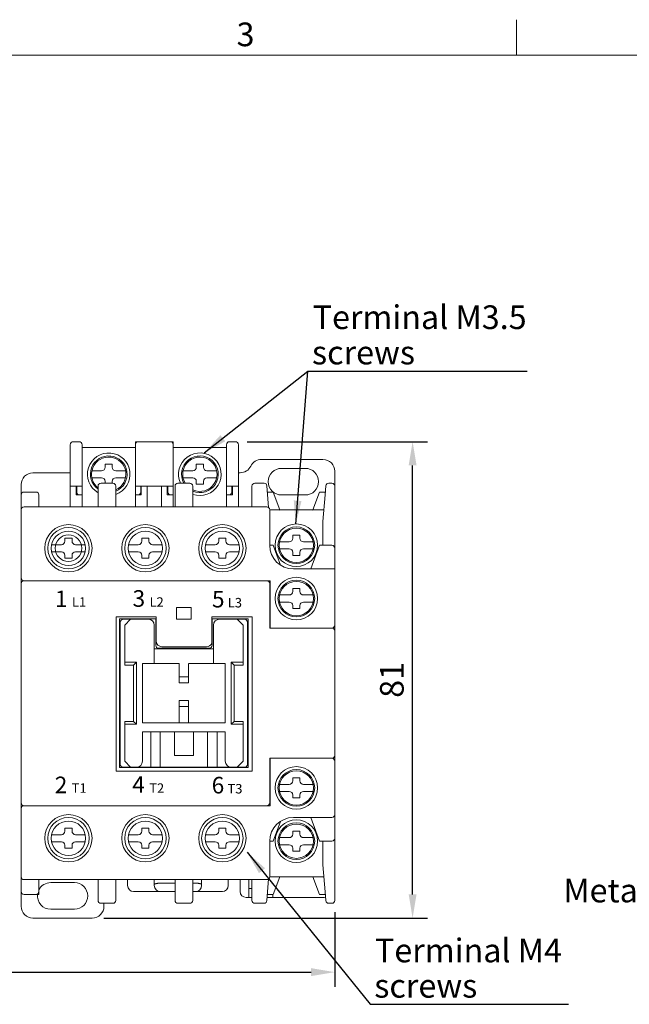
# Model space of a CAD drawing. Units: millimetres. Extents: x 3023 to 3585, y 1172 to 1560.
# Drawn here: x 3220 to 3323, y 1394 to 1560 of the extents above; entities that cross this region are included whole.
import ezdxf
from ezdxf.enums import TextEntityAlignment as Align

# ---------------------------------------------------------------- set-up
doc = ezdxf.new("R2010")
doc.units = ezdxf.units.MM
doc.layers.get('DEFPOINTS').update_dxf_attribs({"linetype": 'CONTINUOUS', "lineweight": 13})
for name, color, linetype, lineweight in [('2', 2, 'CONTINUOUS', 13), ('DIM', 3, 'CONTINUOUS', 13), ('PART1', 7, 'CONTINUOUS', 13), ('外框', 5, 'CONTINUOUS', 13), ('文字', 4, 'CONTINUOUS', 13), ('標註', 3, 'CONTINUOUS', 13)]:
    doc.layers.add(name, color=color, linetype=linetype, lineweight=lineweight)
doc.styles.add('DAYUFP', font='COMPLEX.shx', dxfattribs={"bigfont": 'chineset.shx'})
doc.styles.add('DAYUSP', font='simplex.shx', dxfattribs={"bigfont": 'chineset.shx'})
doc.styles.get("Standard").update_dxf_attribs({"font": 'txt', "bigfont": 'chineset.shx'})
doc.styles.add('STYLE1', font='ARIAL.TTF')
doc.dimstyles.get("Standard").update_dxf_attribs({"dimscale": 2, "dimtxt": 2, "dimasz": 2, "dimexe": 1.25, "dimexo": 1, "dimgap": 0.75, "dimtad": 1, "dimdsep": 46, "dimlunit": 6, "dimtxsty": 'DAYUSP', "dimcen": 0, "dimadec": 0, "dimazin": 0, "dimtm": 1e-09, "dimtfac": 1, "dimtmove": 0, "dimatfit": 3, "dimfxl": 0, "dimtolj": 1, "dimarcsym": 0})

# ---------------------------------------------------------------- blocks, each defined once
blk = doc.blocks.new('A$C02A70B0F')
at = {"layer": '外框', "color": 5}
for p, q in [((140.4, 191), (140.4, 194)), ((3, 191), (277.8, 191))]:
    blk.add_line(p, q, dxfattribs=at)
at = {"layer": '文字', "style": 'DAYUFP'}
blk.add_text('3', height=2, dxfattribs=at).set_placement((117.5, 192.5), align=Align.MIDDLE)
blk = doc.blocks.new('*D23')
at = {"layer": 'DEFPOINTS', "color": 0}
for p in [(3273.46, 1411.43, -13.1), (3152.46, 1410.43, -13.1), (3273.46, 1399.3)]:
    blk.add_point(p, dxfattribs=at)
at = {"layer": 'DIM', "color": 0, "lineweight": -2}
for p, q in [((3273.46, 1409.43), (3273.46, 1396.8)), ((3152.46, 1408.43), (3152.46, 1396.8)), ((3156.46, 1399.3), (3269.46, 1399.3))]:
    blk.add_line(p, q, dxfattribs=at)
at = {"layer": 'DIM', "color": 0}
for points in [[(3156.46, 1399.97), (3156.46, 1398.63), (3152.46, 1399.3)], [(3269.46, 1399.97), (3269.46, 1398.63), (3273.46, 1399.3)]]:
    blk.add_solid(points, dxfattribs=at)
at = {"layer": 'DIM', "color": 0, "insert": (3212.96, 1402.8), "char_height": 4, "attachment_point": 5, "style": 'DAYUSP'}
blk.add_mtext('\\A1;121', dxfattribs=at)
blk = doc.blocks.new('*D28')
at = {"layer": 'DEFPOINTS', "color": 0}
for p in [(3256.66, 1488.93, -13.1), (3286.6, 1488.93), (3232.46, 1408.43, -13.1)]:
    blk.add_point(p, dxfattribs=at)
at = {"layer": 'DIM', "color": 0, "lineweight": -2}
for p, q in [((3258.66, 1488.93), (3289.1, 1488.93)), ((3286.6, 1412.43), (3286.6, 1484.93)), ((3234.46, 1408.43), (3289.1, 1408.43))]:
    blk.add_line(p, q, dxfattribs=at)
at = {"layer": 'DIM', "color": 0}
for points in [[(3285.94, 1484.93), (3287.27, 1484.93), (3286.6, 1488.93)], [(3285.94, 1412.43), (3287.27, 1412.43), (3286.6, 1408.43)]]:
    blk.add_solid(points, dxfattribs=at)
at = {"layer": 'DIM', "color": 0, "insert": (3283.1, 1448.68), "char_height": 4, "attachment_point": 5, "rotation": 90, "style": 'DAYUSP'}
blk.add_mtext('\\A1;81', dxfattribs=at)

msp = doc.modelspace()

# ---------------------------------------------------------------- linework, layer by layer
at = {"layer": 'PART1', "linetype": 'Continuous', "lineweight": 0}
for p, q in [((3228.761, 1488.425, -13.1), (3228.761, 1481.425, -13.1)), ((3229.871, 1488.925, -13.1), (3229.261, 1488.925, -13.1)), ((3230.261, 1488.925, -13.1), (3229.261, 1488.925, -13.1)), ((3230.761, 1481.425, -13.1), (3230.761, 1488.425, -13.1)), ((3239.761, 1488.925, -13.1), (3241.161, 1488.925, -13.1)), ((3239.761, 1487.925, -13.1), (3239.761, 1488.925, -13.1)), ((3239.761, 1488.925, -13.1), (3240.261, 1488.925, -13.1)), ((3239.761, 1488.425, -13.1), (3239.761, 1488.925, -13.1)), ((3239.761, 1488.425, -13.1), (3239.761, 1481.425, -13.1)), ((3239.761, 1487.125, -13.1), (3239.761, 1487.925, -13.1)), ((3245.661, 1488.925, -13.1), (3240.261, 1488.925, -13.1)), ((3244.761, 1488.925, -13.1), (3246.161, 1488.925, -13.1)), ((3245.661, 1488.925, -13.1), (3246.161, 1488.925, -13.1)), ((3246.161, 1488.925, -13.1), (3246.161, 1487.925, -13.1)), ((3246.161, 1488.925, -13.1), (3246.161, 1488.425, -13.1)), ((3246.161, 1481.425, -13.1), (3246.161, 1488.425, -13.1)), ((3246.161, 1487.925, -13.1), (3246.161, 1487.125, -13.1)), ((3255.161, 1488.425, -13.1), (3255.161, 1481.425, -13.1)), ((3256.661, 1488.925, -13.1), (3255.661, 1488.925, -13.1)), ((3256.661, 1488.925, -13.1), (3256.051, 1488.925, -13.1)), ((3257.161, 1481.425, -13.1), (3257.161, 1488.425, -13.1)), ((3271.461, 1485.925, -13.1), (3261.058, 1485.925, -13.1)), ((3264.461, 1484.425, -13.1), (3268.461, 1484.425, -13.1)), ((3228.761, 1483.675, -13.1), (3222.461, 1483.675, -13.1)), ((3257.461, 1483.675, -13.1), (3257.161, 1483.675, -13.1)), ((3273.461, 1481.425, -13.1), (3273.461, 1483.925, -13.1)), ((3220.461, 1481.675, -13.1), (3220.461, 1479.925, -13.1)), ((3228.761, 1477.925, -13.1), (3228.761, 1481.425, -13.1)), ((3229.261, 1481.425, -13.1), (3228.761, 1481.425, -13.1)), ((3229.261, 1481.425, -13.1), (3230.261, 1481.425, -13.1)), ((3229.761, 1479.925, -13.1), (3229.761, 1481.425, -13.1)), ((3229.861, 1480.425, -13.1), (3229.861, 1481.425, -13.1)), ((3230.761, 1481.425, -13.1), (3230.261, 1481.425, -13.1)), ((3230.761, 1481.425, -13.1), (3230.761, 1479.925, -13.1)), ((3233.461, 1479.925, -13.1), (3233.461, 1481.425, -13.1)), ((3235.961, 1481.925, -13.1), (3233.961, 1481.925, -13.1)), ((3236.461, 1481.425, -13.1), (3236.461, 1479.925, -13.1)), ((3240.261, 1481.425, -13.1), (3239.761, 1481.425, -13.1)), ((3239.761, 1479.925, -13.1), (3239.761, 1481.425, -13.1)), ((3240.261, 1481.425, -13.1), (3245.661, 1481.425, -13.1)), ((3240.661, 1480.425, -13.1), (3240.661, 1481.425, -13.1)), ((3240.761, 1481.425, -13.1), (3240.761, 1479.925, -13.1)), ((3241.761, 1477.925, -13.1), (3241.761, 1481.425, -13.1)), ((3244.161, 1481.425, -13.1), (3244.161, 1477.925, -13.1)), ((3245.161, 1479.925, -13.1), (3245.161, 1481.425, -13.1)), ((3245.261, 1480.425, -13.1), (3245.261, 1481.425, -13.1)), ((3246.161, 1481.425, -13.1), (3245.661, 1481.425, -13.1)), ((3246.161, 1481.425, -13.1), (3246.161, 1479.925, -13.1)), ((3246.461, 1479.925, -13.1), (3246.461, 1481.425, -13.1)), ((3248.961, 1481.925, -13.1), (3246.961, 1481.925, -13.1)), ((3249.461, 1481.425, -13.1), (3249.461, 1479.925, -13.1)), ((3255.661, 1481.425, -13.1), (3255.161, 1481.425, -13.1)), ((3255.161, 1479.925, -13.1), (3255.161, 1481.425, -13.1)), ((3256.661, 1481.425, -13.1), (3255.661, 1481.425, -13.1)), ((3256.061, 1480.425, -13.1), (3256.061, 1481.425, -13.1)), ((3256.161, 1481.425, -13.1), (3256.161, 1479.925, -13.1)), ((3257.161, 1481.425, -13.1), (3256.661, 1481.425, -13.1)), ((3257.161, 1477.925, -13.1), (3257.161, 1481.425, -13.1)), ((3259.461, 1479.925, -13.1), (3259.461, 1481.425, -13.1)), ((3261.498, 1481.925, -13.1), (3259.961, 1481.925, -13.1)), ((3261.997, 1481.463, -13.1), (3262.277, 1477.812, -13.1)), ((3271.81, 1479.963, -13.1), (3271.926, 1481.463, -13.1)), ((3272.961, 1481.925, -13.1), (3272.424, 1481.925, -13.1)), ((3273.461, 1481.425, -13.1), (3273.461, 1479.925, -13.1)), ((3220.461, 1478.425, -13.1), (3220.461, 1479.925, -13.1)), ((3222.961, 1480.425, -13.1), (3220.961, 1480.425, -13.1)), ((3223.461, 1479.925, -13.1), (3223.461, 1478.425, -13.1)), ((3230.761, 1479.925, -13.1), (3229.761, 1479.925, -13.1)), ((3230.761, 1477.925, -13.1), (3230.761, 1479.925, -13.1)), ((3233.461, 1479.925, -13.1), (3233.461, 1477.925, -13.1)), ((3236.461, 1479.925, -13.1), (3236.461, 1477.925, -13.1)), ((3239.761, 1479.925, -13.1), (3239.761, 1477.925, -13.1)), ((3240.761, 1479.925, -13.1), (3239.761, 1479.925, -13.1)), ((3246.161, 1479.925, -13.1), (3245.161, 1479.925, -13.1)), ((3246.161, 1477.925, -13.1), (3246.161, 1479.925, -13.1)), ((3246.461, 1479.925, -13.1), (3246.461, 1477.925, -13.1)), ((3249.461, 1479.925, -13.1), (3249.461, 1477.925, -13.1)), ((3255.161, 1479.925, -13.1), (3255.161, 1477.925, -13.1)), ((3256.161, 1479.925, -13.1), (3255.161, 1479.925, -13.1)), ((3259.461, 1479.925, -13.1), (3259.461, 1477.925, -13.1)), ((3263.061, 1480.425, -13.1), (3262.076, 1480.425, -13.1)), ((3263.061, 1480.425, -13.1), (3264.149, 1477.425, -13.1)), ((3268.461, 1479.925, -13.1), (3264.461, 1479.925, -13.1)), ((3269.774, 1477.425, -13.1), (3270.861, 1480.425, -13.1)), ((3271.846, 1480.425, -13.1), (3270.861, 1480.425, -13.1)), ((3271.81, 1479.963, -13.1), (3271.461, 1475.425, -13.1)), ((3273.461, 1470.925, -13.1), (3273.461, 1479.925, -13.1)), ((3220.461, 1478.425, -13.1), (3220.461, 1414.425, -13.1)), ((3223.461, 1478.425, -13.1), (3223.461, 1477.925, -13.1)), ((3233.461, 1477.925, -13.1), (3228.761, 1477.925, -13.1)), ((3246.461, 1477.925, -13.1), (3236.461, 1477.925, -13.1)), ((3257.161, 1477.925, -13.1), (3249.461, 1477.925, -13.1)), ((3271.615, 1477.425, -13.1), (3262.461, 1477.425, -13.1)), ((3268.461, 1477.425, -13.1), (3264.961, 1477.425, -13.1)), ((3271.461, 1475.425, -13.1), (3271.461, 1472.425, -13.1)), ((3271.461, 1472.425, -13.1), (3271.461, 1471.425, -13.1)), ((3263.061, 1471.425, -13.1), (3262.461, 1471.425, -13.1)), ((3263.061, 1471.425, -13.1), (3264.276, 1468.075, -13.1)), ((3269.411, 1467.425, -13.1), (3270.861, 1471.425, -13.1)), ((3272.414, 1471.425, -13.1), (3270.861, 1471.425, -13.1)), ((3272.414, 1471.425, -13.1), (3272.961, 1471.425, -13.1)), ((3273.461, 1470.925, -13.1), (3273.461, 1469.425, -13.1)), ((3273.461, 1423.425, -13.1), (3273.461, 1469.425, -13.1)), ((3225.461, 1465.425, -13.1), (3223.461, 1465.425, -13.1)), ((3233.461, 1465.425, -13.1), (3232.111, 1465.425, -13.1)), ((3237.811, 1465.425, -13.1), (3236.461, 1465.425, -13.1)), ((3246.461, 1465.425, -13.1), (3245.111, 1465.425, -13.1)), ((3250.811, 1465.425, -13.1), (3249.461, 1465.425, -13.1)), ((3259.461, 1465.425, -13.1), (3257.461, 1465.425, -13.1)), ((3252.961, 1451.425, -13.1), (3248.811, 1451.425, -13.1)), ((3252.961, 1451.425, -13.1), (3254.961, 1451.425, -13.1)), ((3254.961, 1451.425, -13.1), (3254.961, 1441.425, -13.1)), ((3248.761, 1449.175, -13.1), (3247.161, 1449.175, -13.1)), ((3247.161, 1448.175, -13.1), (3248.761, 1448.175, -13.1)), ((3248.761, 1445.175, -13.1), (3247.161, 1445.175, -13.1)), ((3247.161, 1444.175, -13.1), (3248.761, 1444.175, -13.1)), ((3242.361, 1434.425, -13.1), (3242.361, 1439.925, -13.1)), ((3243.961, 1439.925, -13.1), (3243.961, 1434.425, -13.1)), ((3246.361, 1439.925, -13.1), (3246.361, 1435.925, -13.1)), ((3249.561, 1439.925, -13.1), (3249.561, 1435.925, -13.1)), ((3251.961, 1433.925, -13.1), (3251.961, 1439.925, -13.1)), ((3253.561, 1439.925, -13.1), (3253.561, 1433.925, -13.1)), ((3246.361, 1435.925, -13.1), (3247.082, 1435.925, -13.1)), ((3247.542, 1435.925, -13.1), (3247.082, 1435.925, -13.1)), ((3247.542, 1435.925, -13.1), (3248.38, 1435.925, -13.1)), ((3248.84, 1435.925, -13.1), (3248.38, 1435.925, -13.1)), ((3248.84, 1435.925, -13.1), (3249.561, 1435.925, -13.1)), ((3242.361, 1434.425, -13.1), (3242.361, 1433.925, -13.1)), ((3243.961, 1433.925, -13.1), (3243.961, 1434.425, -13.1)), ((3222.961, 1427.425, -13.1), (3225.461, 1427.425, -13.1)), ((3232.111, 1427.425, -13.1), (3233.461, 1427.425, -13.1)), ((3236.461, 1427.425, -13.1), (3237.811, 1427.425, -13.1)), ((3245.111, 1427.425, -13.1), (3246.461, 1427.425, -13.1)), ((3249.461, 1427.425, -13.1), (3250.811, 1427.425, -13.1)), ((3257.461, 1427.425, -13.1), (3259.461, 1427.425, -13.1)), ((3264.276, 1424.775, -13.1), (3263.061, 1421.425, -13.1)), ((3270.861, 1421.425, -13.1), (3269.411, 1425.425, -13.1)), ((3273.461, 1423.425, -13.1), (3273.461, 1421.925, -13.1)), ((3262.461, 1421.425, -13.1), (3263.061, 1421.425, -13.1)), ((3270.861, 1421.425, -13.1), (3272.414, 1421.425, -13.1)), ((3271.461, 1421.425, -13.1), (3271.461, 1420.425, -13.1)), ((3272.414, 1421.425, -13.1), (3272.961, 1421.425, -13.1)), ((3273.461, 1412.925, -13.1), (3273.461, 1421.925, -13.1)), ((3271.461, 1420.425, -13.1), (3271.461, 1417.425, -13.1)), ((3271.461, 1417.425, -13.1), (3271.81, 1412.887, -13.1)), ((3220.461, 1412.925, -13.1), (3220.461, 1414.425, -13.1)), ((3223.461, 1414.425, -13.1), (3223.461, 1414.925, -13.1)), ((3223.461, 1414.425, -13.1), (3223.461, 1412.925, -13.1)), ((3225.461, 1414.425, -13.1), (3229.461, 1414.425, -13.1)), ((3233.461, 1411.425, -13.1), (3233.461, 1414.925, -13.1)), ((3236.461, 1414.925, -13.1), (3236.461, 1411.425, -13.1)), ((3238.461, 1414.925, -13.1), (3238.461, 1413.925, -13.1)), ((3242.961, 1414.925, -13.1), (3242.961, 1414.105, -13.1)), ((3246.461, 1414.325, -13.1), (3243.961, 1414.325, -13.1)), ((3246.461, 1411.425, -13.1), (3246.461, 1414.925, -13.1)), ((3249.461, 1414.925, -13.1), (3249.461, 1411.425, -13.1)), ((3249.961, 1414.325, -13.1), (3249.461, 1414.325, -13.1)), ((3250.961, 1414.105, -13.1), (3250.961, 1414.925, -13.1)), ((3255.461, 1413.925, -13.1), (3255.461, 1414.925, -13.1)), ((3257.461, 1414.925, -13.1), (3257.461, 1412.925, -13.1)), ((3258.961, 1412.425, -13.1), (3258.961, 1414.925, -13.1)), ((3259.461, 1412.925, -13.1), (3259.461, 1414.925, -13.1)), ((3262.112, 1412.887, -13.1), (3262.277, 1415.038, -13.1)), ((3264.149, 1415.425, -13.1), (3263.061, 1412.425, -13.1)), ((3270.861, 1412.425, -13.1), (3269.774, 1415.425, -13.1)), ((3220.461, 1412.925, -13.1), (3220.461, 1410.425, -13.1)), ((3223.461, 1412.467, -13.1), (3223.461, 1412.925, -13.1)), ((3239.461, 1412.925, -13.1), (3241.961, 1412.925, -13.1)), ((3241.961, 1412.925, -13.1), (3243.961, 1412.925, -13.1)), ((3242.961, 1414.105, -13.1), (3242.961, 1413.925, -13.1)), ((3243.961, 1412.925, -13.1), (3246.461, 1412.925, -13.1)), ((3249.461, 1412.925, -13.1), (3249.961, 1412.925, -13.1)), ((3249.961, 1412.925, -13.1), (3251.961, 1412.925, -13.1)), ((3250.961, 1413.925, -13.1), (3250.961, 1414.105, -13.1)), ((3251.961, 1412.925, -13.1), (3254.461, 1412.925, -13.1)), ((3258.961, 1413.425, -13.1), (3259.461, 1413.425, -13.1)), ((3259.461, 1411.425, -13.1), (3259.461, 1412.925, -13.1)), ((3262.112, 1412.887, -13.1), (3261.997, 1411.387, -13.1)), ((3271.926, 1411.387, -13.1), (3271.81, 1412.887, -13.1)), ((3273.461, 1412.925, -13.1), (3273.461, 1411.425, -13.1)), ((3220.961, 1412.425, -13.1), (3222.961, 1412.425, -13.1)), ((3223.396, 1412.425, -13.1), (3222.961, 1412.425, -13.1)), ((3233.961, 1410.925, -13.1), (3235.961, 1410.925, -13.1)), ((3234.461, 1410.425, -13.1), (3234.461, 1410.925, -13.1)), ((3246.961, 1410.925, -13.1), (3248.961, 1410.925, -13.1)), ((3258.461, 1411.925, -13.1), (3258.461, 1411.925, -13.1)), ((3259.461, 1411.925, -13.1), (3258.461, 1411.925, -13.1)), ((3258.961, 1412.425, -13.1), (3258.961, 1411.925, -13.1)), ((3259.961, 1410.925, -13.1), (3261.498, 1410.925, -13.1)), ((3262.461, 1411.925, -13.1), (3262.038, 1411.925, -13.1)), ((3262.076, 1412.425, -13.1), (3263.061, 1412.425, -13.1)), ((3262.461, 1411.925, -13.1), (3271.461, 1411.925, -13.1)), ((3262.961, 1411.925, -13.1), (3262.961, 1412.425, -13.1)), ((3270.861, 1412.425, -13.1), (3271.846, 1412.425, -13.1)), ((3272.424, 1410.925, -13.1), (3272.961, 1410.925, -13.1)), ((3229.461, 1409.925, -13.1), (3225.461, 1409.925, -13.1)), ((3222.461, 1408.425, -13.1), (3232.461, 1408.425, -13.1))]:
    msp.add_line(p, q, dxfattribs=at).dxf.unprotected_set("ltscale", 0)
at = {"layer": 'PART1'}
for p, q in [((3230.761, 1487.925, -13.1), (3239.761, 1487.925, -13.1)), ((3246.161, 1487.925, -13.1), (3255.161, 1487.925, -13.1)), ((3235.861, 1485.125, -13.1), (3234.661, 1485.125, -13.1)), ((3234.661, 1484.625, -13.1), (3234.661, 1485.125, -13.1)), ((3235.861, 1484.625, -13.1), (3235.861, 1485.125, -13.1)), ((3251.261, 1485.125, -13.1), (3250.061, 1485.125, -13.1)), ((3250.061, 1484.625, -13.1), (3250.061, 1485.125, -13.1)), ((3251.261, 1484.625, -13.1), (3251.261, 1485.125, -13.1)), ((3234.061, 1484.025, -13.1), (3232.424, 1484.025, -13.1)), ((3234.061, 1482.825, -13.1), (3232.424, 1482.825, -13.1)), ((3238.098, 1484.025, -13.1), (3236.461, 1484.025, -13.1)), ((3238.098, 1482.825, -13.1), (3236.461, 1482.825, -13.1)), ((3249.461, 1484.025, -13.1), (3247.824, 1484.025, -13.1)), ((3249.461, 1482.825, -13.1), (3247.824, 1482.825, -13.1)), ((3253.498, 1484.025, -13.1), (3251.861, 1484.025, -13.1)), ((3253.498, 1482.825, -13.1), (3251.861, 1482.825, -13.1)), ((3234.661, 1481.925, -13.1), (3234.661, 1482.225, -13.1)), ((3235.861, 1481.925, -13.1), (3235.861, 1482.225, -13.1)), ((3250.061, 1481.725, -13.1), (3250.061, 1482.225, -13.1)), ((3251.261, 1481.725, -13.1), (3250.061, 1481.725, -13.1)), ((3251.261, 1481.725, -13.1), (3251.261, 1482.225, -13.1)), ((3273.461, 1457.925, -13.1), (3273.461, 1481.425, -13.1)), ((3220.461, 1465.925, -13.1), (3220.461, 1479.925, -13.1)), ((3220.961, 1477.925, -13.1), (3261.961, 1477.925, -13.1)), ((3262.461, 1471.425, -13.1), (3262.461, 1477.425, -13.1)), ((3227.861, 1472.625, -13.1), (3229.061, 1472.625, -13.1)), ((3227.861, 1472.125, -13.1), (3227.861, 1472.625, -13.1)), ((3229.061, 1472.125, -13.1), (3229.061, 1472.625, -13.1)), ((3240.861, 1472.125, -13.1), (3240.861, 1472.625, -13.1)), ((3240.861, 1472.625, -13.1), (3242.061, 1472.625, -13.1)), ((3242.061, 1472.125, -13.1), (3242.061, 1472.625, -13.1)), ((3253.861, 1472.125, -13.1), (3253.861, 1472.625, -13.1)), ((3253.861, 1472.625, -13.1), (3255.061, 1472.625, -13.1)), ((3255.061, 1472.125, -13.1), (3255.061, 1472.625, -13.1)), ((3266.361, 1472.625, -13.1), (3266.361, 1473.125, -13.1)), ((3266.361, 1473.125, -13.1), (3267.561, 1473.125, -13.1)), ((3267.561, 1472.625, -13.1), (3267.561, 1473.125, -13.1)), ((3225.624, 1471.525, -13.1), (3227.261, 1471.525, -13.1)), ((3229.661, 1471.525, -13.1), (3231.298, 1471.525, -13.1)), ((3238.624, 1471.525, -13.1), (3240.261, 1471.525, -13.1)), ((3242.661, 1471.525, -13.1), (3244.298, 1471.525, -13.1)), ((3251.624, 1471.525, -13.1), (3253.261, 1471.525, -13.1)), ((3255.661, 1471.525, -13.1), (3257.298, 1471.525, -13.1)), ((3264.124, 1472.025, -13.1), (3265.761, 1472.025, -13.1)), ((3264.124, 1470.825, -13.1), (3265.761, 1470.825, -13.1)), ((3268.161, 1472.025, -13.1), (3269.798, 1472.025, -13.1)), ((3268.161, 1470.825, -13.1), (3269.798, 1470.825, -13.1)), ((3225.624, 1470.325, -13.1), (3227.261, 1470.325, -13.1)), ((3227.861, 1469.225, -13.1), (3227.861, 1469.725, -13.1)), ((3227.861, 1469.225, -13.1), (3229.061, 1469.225, -13.1)), ((3229.061, 1469.225, -13.1), (3229.061, 1469.725, -13.1)), ((3229.661, 1470.325, -13.1), (3231.298, 1470.325, -13.1)), ((3238.624, 1470.325, -13.1), (3240.261, 1470.325, -13.1)), ((3240.861, 1469.225, -13.1), (3240.861, 1469.725, -13.1)), ((3240.861, 1469.225, -13.1), (3242.061, 1469.225, -13.1)), ((3242.061, 1469.225, -13.1), (3242.061, 1469.725, -13.1)), ((3242.661, 1470.325, -13.1), (3244.298, 1470.325, -13.1)), ((3251.624, 1470.325, -13.1), (3253.261, 1470.325, -13.1)), ((3253.861, 1469.225, -13.1), (3253.861, 1469.725, -13.1)), ((3253.861, 1469.225, -13.1), (3255.061, 1469.225, -13.1)), ((3255.061, 1469.225, -13.1), (3255.061, 1469.725, -13.1)), ((3255.661, 1470.325, -13.1), (3257.298, 1470.325, -13.1)), ((3266.361, 1469.725, -13.1), (3266.361, 1470.225, -13.1)), ((3266.361, 1469.725, -13.1), (3267.561, 1469.725, -13.1)), ((3267.561, 1469.725, -13.1), (3267.561, 1470.225, -13.1)), ((3266.461, 1467.425, -13.1), (3273.461, 1467.425, -13.1)), ((3220.461, 1427.925, -13.1), (3220.461, 1464.925, -13.1)), ((3262.561, 1465.425, -13.1), (3220.961, 1465.425, -13.1)), ((3261.961, 1465.425, -13.1), (3220.961, 1465.425, -13.1)), ((3262.461, 1457.425, -13.1), (3262.461, 1464.925, -13.1)), ((3262.561, 1465.425, -13.1), (3262.561, 1457.425, -13.1)), ((3266.361, 1464.125, -13.1), (3267.561, 1464.125, -13.1)), ((3266.361, 1463.625, -13.1), (3266.361, 1464.125, -13.1)), ((3267.561, 1463.625, -13.1), (3267.561, 1464.125, -13.1)), ((3264.124, 1463.025, -13.1), (3265.761, 1463.025, -13.1)), ((3268.161, 1463.025, -13.1), (3269.798, 1463.025, -13.1)), ((3246.711, 1458.925, -13.1), (3246.711, 1460.925, -13.1)), ((3249.211, 1460.925, -13.1), (3246.711, 1460.925, -13.1)), ((3249.211, 1458.925, -13.1), (3249.211, 1460.925, -13.1)), ((3264.124, 1461.825, -13.1), (3265.761, 1461.825, -13.1)), ((3266.361, 1460.725, -13.1), (3266.361, 1461.225, -13.1)), ((3267.561, 1460.725, -13.1), (3267.561, 1461.225, -13.1)), ((3268.161, 1461.825, -13.1), (3269.798, 1461.825, -13.1)), ((3236.509, 1459.325, -13.1), (3236.509, 1433.237, -13.1)), ((3243.261, 1459.325, -13.1), (3236.509, 1459.325, -13.1)), ((3243.261, 1459.325, -13.1), (3243.261, 1455.275, -13.1)), ((3259.513, 1459.325, -13.1), (3252.661, 1459.325, -13.1)), ((3252.661, 1459.325, -13.1), (3252.661, 1454.839, -13.1)), ((3259.513, 1459.325, -13.1), (3259.513, 1433.237, -13.1)), ((3266.361, 1460.725, -13.1), (3267.561, 1460.725, -13.1)), ((3237.111, 1433.875, -13.1), (3237.111, 1458.975, -13.1)), ((3243.211, 1458.975, -13.1), (3237.111, 1458.975, -13.1)), ((3237.211, 1458.425, -13.1), (3237.211, 1434.425, -13.1)), ((3237.711, 1458.925, -13.1), (3241.961, 1458.925, -13.1)), ((3238.961, 1458.925, -13.1), (3237.961, 1457.925, -13.1)), ((3237.961, 1457.925, -13.1), (3237.961, 1451.175, -13.1)), ((3242.961, 1457.925, -13.1), (3242.961, 1451.425, -13.1)), ((3243.211, 1454.525, -13.1), (3243.211, 1458.975, -13.1)), ((3249.211, 1458.925, -13.1), (3246.711, 1458.925, -13.1)), ((3258.811, 1458.975, -13.1), (3252.711, 1458.975, -13.1)), ((3252.711, 1454.525, -13.1), (3252.711, 1458.975, -13.1)), ((3252.961, 1457.925, -13.1), (3252.961, 1451.425, -13.1)), ((3253.961, 1458.925, -13.1), (3258.211, 1458.925, -13.1)), ((3256.961, 1458.925, -13.1), (3257.961, 1457.925, -13.1)), ((3257.961, 1457.925, -13.1), (3257.961, 1451.175, -13.1)), ((3258.711, 1458.425, -13.1), (3258.711, 1434.425, -13.1)), ((3258.811, 1433.875, -13.1), (3258.811, 1458.975, -13.1)), ((3272.961, 1457.425, -13.1), (3262.461, 1457.425, -13.1)), ((3262.561, 1457.425, -13.1), (3272.961, 1457.425, -13.1)), ((3273.461, 1435.925, -13.1), (3273.461, 1456.925, -13.1)), ((3251.761, 1454.275, -13.1), (3244.261, 1454.275, -13.1)), ((3242.961, 1453.925, -13.1), (3252.961, 1453.925, -13.1)), ((3252.211, 1454.025, -13.1), (3243.711, 1454.025, -13.1)), ((3239.961, 1451.675, -13.1), (3237.961, 1451.675, -13.1)), ((3239.461, 1451.175, -13.1), (3237.961, 1451.175, -13.1)), ((3239.461, 1451.175, -13.1), (3239.961, 1451.675, -13.1)), ((3239.461, 1451.175, -13.1), (3239.461, 1441.675, -13.1)), ((3239.961, 1451.675, -13.1), (3239.961, 1441.175, -13.1)), ((3240.961, 1451.425, -13.1), (3240.961, 1441.425, -13.1)), ((3240.961, 1451.425, -13.1), (3247.161, 1451.425, -13.1)), ((3247.161, 1448.175, -13.1), (3247.161, 1451.425, -13.1)), ((3248.761, 1448.175, -13.1), (3248.761, 1451.425, -13.1)), ((3255.961, 1451.675, -13.1), (3255.961, 1441.175, -13.1)), ((3255.961, 1451.675, -13.1), (3256.461, 1451.175, -13.1)), ((3255.961, 1451.675, -13.1), (3257.961, 1451.675, -13.1)), ((3256.461, 1451.175, -13.1), (3256.461, 1441.675, -13.1)), ((3256.461, 1451.175, -13.1), (3257.961, 1451.175, -13.1)), ((3247.161, 1445.175, -13.1), (3247.161, 1441.425, -13.1)), ((3248.761, 1445.175, -13.1), (3248.761, 1441.425, -13.1)), ((3237.961, 1441.675, -13.1), (3237.961, 1434.925, -13.1)), ((3239.461, 1441.675, -13.1), (3237.961, 1441.675, -13.1)), ((3239.961, 1441.175, -13.1), (3237.961, 1441.175, -13.1)), ((3239.461, 1441.675, -13.1), (3239.961, 1441.175, -13.1)), ((3240.961, 1441.425, -13.1), (3246.961, 1441.425, -13.1)), ((3246.961, 1441.425, -13.1), (3254.961, 1441.425, -13.1)), ((3256.461, 1441.675, -13.1), (3255.961, 1441.175, -13.1)), ((3255.961, 1441.175, -13.1), (3257.961, 1441.175, -13.1)), ((3256.461, 1441.675, -13.1), (3257.961, 1441.675, -13.1)), ((3257.961, 1441.675, -13.1), (3257.961, 1434.925, -13.1)), ((3240.961, 1439.925, -13.1), (3240.961, 1434.925, -13.1)), ((3240.961, 1439.925, -13.1), (3254.961, 1439.925, -13.1)), ((3254.961, 1439.925, -13.1), (3254.961, 1434.925, -13.1)), ((3238.961, 1433.925, -13.1), (3237.961, 1434.925, -13.1)), ((3256.961, 1433.925, -13.1), (3257.961, 1434.925, -13.1)), ((3262.461, 1427.925, -13.1), (3262.461, 1435.425, -13.1)), ((3272.961, 1435.425, -13.1), (3262.461, 1435.425, -13.1)), ((3262.561, 1427.425, -13.1), (3262.561, 1435.425, -13.1)), ((3262.561, 1435.425, -13.1), (3272.961, 1435.425, -13.1)), ((3273.461, 1434.925, -13.1), (3273.461, 1411.425, -13.1)), ((3259.513, 1433.237, -13.1), (3236.509, 1433.237, -13.1)), ((3258.811, 1433.875, -13.1), (3237.111, 1433.875, -13.1)), ((3237.711, 1433.925, -13.1), (3258.211, 1433.925, -13.1)), ((3264.124, 1431.025, -13.1), (3265.761, 1431.025, -13.1)), ((3266.361, 1432.125, -13.1), (3267.561, 1432.125, -13.1)), ((3266.361, 1431.625, -13.1), (3266.361, 1432.125, -13.1)), ((3267.561, 1431.625, -13.1), (3267.561, 1432.125, -13.1)), ((3268.161, 1431.025, -13.1), (3269.798, 1431.025, -13.1)), ((3264.124, 1429.825, -13.1), (3265.761, 1429.825, -13.1)), ((3266.361, 1428.725, -13.1), (3266.361, 1429.225, -13.1)), ((3267.561, 1428.725, -13.1), (3267.561, 1429.225, -13.1)), ((3268.161, 1429.825, -13.1), (3269.798, 1429.825, -13.1)), ((3266.361, 1428.725, -13.1), (3267.561, 1428.725, -13.1)), ((3220.461, 1426.925, -13.1), (3220.461, 1412.925, -13.1)), ((3262.561, 1427.425, -13.1), (3220.961, 1427.425, -13.1)), ((3261.961, 1427.425, -13.1), (3220.961, 1427.425, -13.1)), ((3266.461, 1425.425, -13.1), (3272.961, 1425.425, -13.1)), ((3225.624, 1422.525, -13.1), (3227.261, 1422.525, -13.1)), ((3227.861, 1423.125, -13.1), (3227.861, 1423.625, -13.1)), ((3227.861, 1423.625, -13.1), (3229.061, 1423.625, -13.1)), ((3229.061, 1423.125, -13.1), (3229.061, 1423.625, -13.1)), ((3229.661, 1422.525, -13.1), (3231.298, 1422.525, -13.1)), ((3238.624, 1422.525, -13.1), (3240.261, 1422.525, -13.1)), ((3240.861, 1423.625, -13.1), (3242.061, 1423.625, -13.1)), ((3240.861, 1423.125, -13.1), (3240.861, 1423.625, -13.1)), ((3242.061, 1423.125, -13.1), (3242.061, 1423.625, -13.1)), ((3242.661, 1422.525, -13.1), (3244.298, 1422.525, -13.1)), ((3251.624, 1422.525, -13.1), (3253.261, 1422.525, -13.1)), ((3253.861, 1423.625, -13.1), (3255.061, 1423.625, -13.1)), ((3253.861, 1423.125, -13.1), (3253.861, 1423.625, -13.1)), ((3255.061, 1423.125, -13.1), (3255.061, 1423.625, -13.1)), ((3255.661, 1422.525, -13.1), (3257.298, 1422.525, -13.1)), ((3266.361, 1423.125, -13.1), (3267.561, 1423.125, -13.1)), ((3266.361, 1422.625, -13.1), (3266.361, 1423.125, -13.1)), ((3267.561, 1422.625, -13.1), (3267.561, 1423.125, -13.1)), ((3225.624, 1421.325, -13.1), (3227.261, 1421.325, -13.1)), ((3229.661, 1421.325, -13.1), (3231.298, 1421.325, -13.1)), ((3238.624, 1421.325, -13.1), (3240.261, 1421.325, -13.1)), ((3242.661, 1421.325, -13.1), (3244.298, 1421.325, -13.1)), ((3251.624, 1421.325, -13.1), (3253.261, 1421.325, -13.1)), ((3255.661, 1421.325, -13.1), (3257.298, 1421.325, -13.1)), ((3262.461, 1421.425, -13.1), (3262.461, 1415.425, -13.1)), ((3264.124, 1422.025, -13.1), (3265.761, 1422.025, -13.1)), ((3268.161, 1422.025, -13.1), (3269.798, 1422.025, -13.1)), ((3227.861, 1420.225, -13.1), (3227.861, 1420.725, -13.1)), ((3227.861, 1420.225, -13.1), (3229.061, 1420.225, -13.1)), ((3229.061, 1420.225, -13.1), (3229.061, 1420.725, -13.1)), ((3240.861, 1420.225, -13.1), (3240.861, 1420.725, -13.1)), ((3240.861, 1420.225, -13.1), (3242.061, 1420.225, -13.1)), ((3242.061, 1420.225, -13.1), (3242.061, 1420.725, -13.1)), ((3253.861, 1420.225, -13.1), (3253.861, 1420.725, -13.1)), ((3253.861, 1420.225, -13.1), (3255.061, 1420.225, -13.1)), ((3255.061, 1420.225, -13.1), (3255.061, 1420.725, -13.1)), ((3264.124, 1420.825, -13.1), (3265.761, 1420.825, -13.1)), ((3266.361, 1419.725, -13.1), (3266.361, 1420.225, -13.1)), ((3266.361, 1419.725, -13.1), (3267.561, 1419.725, -13.1)), ((3267.561, 1419.725, -13.1), (3267.561, 1420.225, -13.1)), ((3268.161, 1420.825, -13.1), (3269.798, 1420.825, -13.1)), ((3220.961, 1414.925, -13.1), (3261.961, 1414.925, -13.1)), ((3262.461, 1415.425, -13.1), (3271.615, 1415.425, -13.1))]:
    msp.add_line(p, q, dxfattribs=at)
at = {"layer": 'PART1', "linetype": 'Continuous', "lineweight": 0}
for points in [[(3243.961, 1414.325), (3243.895, 1414.325), (3243.829, 1414.323), (3243.764, 1414.32), (3243.7, 1414.317), (3243.637, 1414.312), (3243.575, 1414.306), (3243.515, 1414.299), (3243.458, 1414.292), (3243.402, 1414.284), (3243.349, 1414.274), (3243.299, 1414.265), (3243.251, 1414.254), (3243.207, 1414.243), (3243.165, 1414.232), (3243.128, 1414.22), (3243.094, 1414.208), (3243.063, 1414.196), (3243.036, 1414.183), (3243.014, 1414.17), (3242.995, 1414.157), (3242.98, 1414.144), (3242.97, 1414.131), (3242.963, 1414.118), (3242.961, 1414.105)], [(3250.961, 1414.105), (3250.959, 1414.118), (3250.953, 1414.131), (3250.942, 1414.144), (3250.927, 1414.157), (3250.909, 1414.17), (3250.886, 1414.183), (3250.859, 1414.196), (3250.829, 1414.208), (3250.794, 1414.22), (3250.757, 1414.232), (3250.716, 1414.243), (3250.671, 1414.254), (3250.624, 1414.265), (3250.573, 1414.274), (3250.52, 1414.284), (3250.465, 1414.292), (3250.407, 1414.299), (3250.347, 1414.306), (3250.285, 1414.312), (3250.222, 1414.317), (3250.158, 1414.32), (3250.093, 1414.323), (3250.027, 1414.325), (3249.961, 1414.325)], [(3223.396, 1412.425), (3223.401, 1412.425), (3223.406, 1412.426), (3223.411, 1412.426), (3223.415, 1412.427), (3223.419, 1412.427), (3223.424, 1412.428), (3223.428, 1412.429), (3223.431, 1412.431), (3223.435, 1412.432), (3223.438, 1412.434), (3223.441, 1412.435), (3223.444, 1412.437), (3223.447, 1412.439), (3223.449, 1412.441), (3223.452, 1412.444), (3223.454, 1412.446), (3223.455, 1412.448), (3223.457, 1412.451), (3223.458, 1412.453), (3223.459, 1412.456), (3223.46, 1412.459), (3223.461, 1412.461), (3223.461, 1412.464), (3223.461, 1412.467)]]:
    msp.add_lwpolyline(points, dxfattribs=at).dxf.unprotected_set("ltscale", 0)
at = {"layer": 'PART1'}
for centre, radius in [((3228.461, 1470.925, -13.1), 4), ((3228.461, 1470.925, -13.1), 3.5), ((3241.461, 1470.925, -13.1), 4), ((3241.461, 1470.925, -13.1), 3.5), ((3254.461, 1470.925, -13.1), 4), ((3254.461, 1470.925, -13.1), 3.5), ((3266.961, 1471.425, -13.1), 3.6), ((3266.961, 1471.425, -13.1), 3.1), ((3266.961, 1471.425, -13.1), 2.9), ((3228.461, 1470.925, -13.1), 2.9), ((3241.461, 1470.925, -13.1), 2.9), ((3254.461, 1470.925, -13.1), 2.9), ((3266.961, 1462.425, -13.1), 3.6), ((3266.961, 1462.425, -13.1), 3.1), ((3266.961, 1462.425, -13.1), 2.9), ((3266.961, 1430.425, -13.1), 3.6), ((3266.961, 1430.425, -13.1), 3.1), ((3266.961, 1430.425, -13.1), 2.9), ((3228.461, 1421.925, -13.1), 4), ((3241.461, 1421.925, -13.1), 4), ((3254.461, 1421.925, -13.1), 4), ((3228.461, 1421.925, -13.1), 3.5), ((3228.461, 1421.925, -13.1), 2.9), ((3241.461, 1421.925, -13.1), 3.5), ((3241.461, 1421.925, -13.1), 2.9), ((3254.461, 1421.925, -13.1), 3.5), ((3254.461, 1421.925, -13.1), 2.9), ((3266.961, 1421.425, -13.1), 3.6), ((3266.961, 1421.425, -13.1), 3.1), ((3266.961, 1421.425, -13.1), 2.9)]:
    msp.add_circle(centre, radius, dxfattribs=at)
at = {"layer": 'PART1', "linetype": 'Continuous', "lineweight": 0}
msp.add_circle((3228.461, 1470.925, -13.1), 2.25, dxfattribs=at).dxf.unprotected_set("ltscale", 0)
for centre, radius, start, end in [((3229.261, 1488.425, -13.1), 0.5, 90, 180), ((3229.261, 1488.425, -13.1), 0.5, 90, 180), ((3230.261, 1488.425, -13.1), 0.5, 0, 90), ((3240.261, 1488.425, -13.1), 0.5, 90, 180), ((3245.661, 1488.425, -13.1), 0.5, 0, 90), ((3255.661, 1488.425, -13.1), 0.5, 90, 180), ((3256.661, 1488.425, -13.1), 0.5, 0, 90), ((3256.661, 1488.425, -13.1), 0.5, 0, 90), ((3261.058, 1483.925, -13.1), 2, 90, 154.05552), ((3271.461, 1483.925, -13.1), 2, 0, 90), ((3257.461, 1485.675, -13.1), 2, 270, 334.05552), ((3264.461, 1482.175, -13.1), 2.25, 90, 270), ((3268.461, 1482.175, -13.1), 2.25, 270, 90), ((3222.461, 1481.675, -13.1), 2, 90, 180), ((3233.961, 1481.425, -13.1), 0.5, 90, 180), ((3235.961, 1481.425, -13.1), 0.5, 0, 90), ((3246.961, 1481.425, -13.1), 0.5, 90, 180), ((3248.961, 1481.425, -13.1), 0.5, 0, 90), ((3259.961, 1481.425, -13.1), 0.5, 90, 180), ((3261.498, 1481.425, -13.1), 0.5, 4.39871, 90), ((3272.424, 1481.425, -13.1), 0.5, 90, 175.60129), ((3272.961, 1481.425, -13.1), 0.5, 0, 90), ((3220.961, 1479.925, -13.1), 0.5, 90, 180), ((3222.961, 1479.925, -13.1), 0.5, 0, 90), ((3230.361, 1480.425, -13.1), 0.5, 180, 270), ((3240.161, 1480.425, -13.1), 0.5, 270, 0), ((3245.761, 1480.425, -13.1), 0.5, 180, 270), ((3255.561, 1480.425, -13.1), 0.5, 270, 0), ((3264.461, 1476.425, -13.1), 1, 90, 107.2313), ((3269.461, 1476.425, -13.1), 1, 72.7687, 90), ((3272.961, 1470.925, -13.1), 0.5, 0, 90), ((3272.961, 1421.925, -13.1), 0.5, 270, 0), ((3225.461, 1412.175, -13.1), 2.25, 90, 152.73396), ((3229.461, 1412.175, -13.1), 2.25, 270, 90), ((3220.961, 1412.925, -13.1), 0.5, 180, 270), ((3222.961, 1412.925, -13.1), 0.5, 270, 0), ((3239.461, 1413.925, -13.1), 1, 180, 270), ((3243.961, 1413.925, -13.1), 1, 180, 270), ((3249.961, 1413.925, -13.1), 1, 270, 0), ((3254.461, 1413.925, -13.1), 1, 270, 0), ((3258.461, 1412.925, -13.1), 1, 180, 270), ((3225.461, 1412.175, -13.1), 2.25, 173.62063, 270), ((3233.961, 1411.425, -13.1), 0.5, 180, 270), ((3235.961, 1411.425, -13.1), 0.5, 270, 0), ((3246.961, 1411.425, -13.1), 0.5, 180, 270), ((3248.961, 1411.425, -13.1), 0.5, 270, 0), ((3259.961, 1411.425, -13.1), 0.5, 180, 270), ((3261.498, 1411.425, -13.1), 0.5, 270, 355.60129), ((3271.461, 1413.925, -13.1), 2, 270, 282.11216), ((3272.424, 1411.425, -13.1), 0.5, 184.39871, 270), ((3272.961, 1411.425, -13.1), 0.5, 270, 0), ((3222.461, 1410.425, -13.1), 2, 180, 270), ((3232.461, 1410.425, -13.1), 2, 270, 0)]:
    msp.add_arc(centre, radius, start, end, dxfattribs=at).dxf.unprotected_set("ltscale", 0)
at = {"layer": 'PART1'}
for centre, radius, start, end in [((3235.261, 1483.425, -13.1), 3.6, 289.47122, 240), ((3235.261, 1483.425, -13.1), 3.1, 292.77397, 234.50407), ((3235.261, 1483.425, -13.1), 2.9, 294.44334, 231.63349), ((3250.661, 1483.425, -13.1), 3.6, 250.52878, 204.62432), ((3250.661, 1483.425, -13.1), 3.1, 247.22603, 208.93853), ((3250.661, 1483.425, -13.1), 2.9, 245.55666, 211.14739), ((3234.061, 1484.625, -13.1), 0.6, 270, 0), ((3236.461, 1484.625, -13.1), 0.6, 180, 270), ((3249.461, 1484.625, -13.1), 0.6, 270, 0), ((3251.861, 1484.625, -13.1), 0.6, 180, 270), ((3234.061, 1482.225, -13.1), 0.6, 0, 90), ((3236.461, 1482.225, -13.1), 0.6, 90, 180), ((3249.461, 1482.225, -13.1), 0.6, 0, 90), ((3251.861, 1482.225, -13.1), 0.6, 90, 180), ((3220.961, 1477.425, -13.1), 0.5, 90, 180), ((3261.961, 1477.425, -13.1), 0.5, 0, 90), ((3265.761, 1472.625, -13.1), 0.6, 270, 0), ((3268.161, 1472.625, -13.1), 0.6, 180, 270), ((3227.261, 1472.125, -13.1), 0.6, 270, 0), ((3229.661, 1472.125, -13.1), 0.6, 180, 270), ((3240.261, 1472.125, -13.1), 0.6, 270, 0), ((3242.661, 1472.125, -13.1), 0.6, 180, 270), ((3253.261, 1472.125, -13.1), 0.6, 270, 0), ((3255.661, 1472.125, -13.1), 0.6, 180, 270), ((3266.461, 1471.425, -13.1), 4, 180, 270), ((3265.761, 1470.225, -13.1), 0.6, 0, 90), ((3268.161, 1470.225, -13.1), 0.6, 90, 180), ((3227.261, 1469.725, -13.1), 0.6, 0, 90), ((3229.661, 1469.725, -13.1), 0.6, 90, 180), ((3240.261, 1469.725, -13.1), 0.6, 0, 90), ((3242.661, 1469.725, -13.1), 0.6, 90, 180), ((3253.261, 1469.725, -13.1), 0.6, 0, 90), ((3255.661, 1469.725, -13.1), 0.6, 90, 180), ((3220.961, 1465.925, -13.1), 0.5, 180, 270), ((3220.961, 1464.925, -13.1), 0.5, 90, 180), ((3261.961, 1464.925, -13.1), 0.5, 0, 90), ((3265.761, 1463.625, -13.1), 0.6, 270, 0), ((3268.161, 1463.625, -13.1), 0.6, 180, 270), ((3265.761, 1461.225, -13.1), 0.6, 0, 90), ((3268.161, 1461.225, -13.1), 0.6, 90, 180), ((3237.711, 1458.425, -13.1), 0.5, 90, 180), ((3241.961, 1457.925, -13.1), 1, 0, 90), ((3253.961, 1457.925, -13.1), 1, 90, 180), ((3258.211, 1458.425, -13.1), 0.5, 0, 90), ((3272.961, 1457.925, -13.1), 0.5, 270, 0), ((3272.961, 1456.925, -13.1), 0.5, 0, 90), ((3243.711, 1454.525, -13.1), 0.5, 180, 270), ((3244.261, 1455.275, -13.1), 1, 180, 270), ((3251.761, 1455.275, -13.1), 1, 270, 334.15807), ((3252.211, 1454.525, -13.1), 0.5, 270, 0), ((3272.961, 1435.925, -13.1), 0.5, 270, 0), ((3237.711, 1434.425, -13.1), 0.5, 180, 270), ((3239.961, 1434.925, -13.1), 1, 270, 0), ((3255.961, 1434.925, -13.1), 1, 180, 270), ((3258.211, 1434.425, -13.1), 0.5, 270, 0), ((3272.961, 1434.925, -13.1), 0.5, 0, 90), ((3265.761, 1431.625, -13.1), 0.6, 270, 0), ((3268.161, 1431.625, -13.1), 0.6, 180, 270), ((3265.761, 1429.225, -13.1), 0.6, 0, 90), ((3268.161, 1429.225, -13.1), 0.6, 90, 180), ((3220.961, 1427.925, -13.1), 0.5, 180, 270), ((3261.961, 1427.925, -13.1), 0.5, 270, 0), ((3220.961, 1426.925, -13.1), 0.5, 90, 180), ((3272.961, 1425.925, -13.1), 0.5, 270, 0), ((3266.461, 1421.425, -13.1), 4, 90, 180), ((3227.261, 1423.125, -13.1), 0.6, 270, 0), ((3229.661, 1423.125, -13.1), 0.6, 180, 270), ((3240.261, 1423.125, -13.1), 0.6, 270, 0), ((3242.661, 1423.125, -13.1), 0.6, 180, 270), ((3253.261, 1423.125, -13.1), 0.6, 270, 0), ((3255.661, 1423.125, -13.1), 0.6, 180, 270), ((3265.761, 1422.625, -13.1), 0.6, 270, 0), ((3268.161, 1422.625, -13.1), 0.6, 180, 270), ((3227.261, 1420.725, -13.1), 0.6, 0, 90), ((3229.661, 1420.725, -13.1), 0.6, 90, 180), ((3240.261, 1420.725, -13.1), 0.6, 0, 90), ((3242.661, 1420.725, -13.1), 0.6, 90, 180), ((3253.261, 1420.725, -13.1), 0.6, 0, 90), ((3255.661, 1420.725, -13.1), 0.6, 90, 180), ((3265.761, 1420.225, -13.1), 0.6, 0, 90), ((3268.161, 1420.225, -13.1), 0.6, 90, 180), ((3220.961, 1415.425, -13.1), 0.5, 180, 270), ((3261.961, 1415.425, -13.1), 0.5, 270, 0)]:
    msp.add_arc(centre, radius, start, end, dxfattribs=at)

# ---------------------------------------------------------------- block references
at = {"layer": '標註', "xscale": 2, "yscale": 2, "zscale": 2}
msp.add_blockref('A$C02A70B0F', (3023.378, 1172.235), dxfattribs=at)

# ---------------------------------------------------------------- texts
at = {"layer": '2', "color": 7, "style": 'STYLE1'}
for s, p in [('Terminal M3.5', (3269.721, 1509.962)), ('screws', (3269.601, 1503.992)), ('Metal of earth', (3312.075, 1413.088)), ('Terminal M4', (3280.246, 1402.958)), ('screws', (3280.126, 1396.987))]:
    msp.add_text(s, height=4, dxfattribs=at).set_placement(p, align=Align.MIDDLE_LEFT)
at = {"layer": 'PART1'}
for s, height, p in [('1', 2.8, (3226.192, 1460.971, -13.1)), ('L1', 1.6, (3229.054, 1461.033, -13.1)), ('3', 2.8, (3239.295, 1461.033, -13.1)), ('L2', 1.6, (3242.157, 1461.033, -13.1)), ('5', 2.8, (3252.708, 1460.924, -13.1)), ('L3', 1.6, (3255.385, 1460.924, -13.1)), ('2', 2.8, (3226.143, 1429.535, -13.1)), ('T1', 1.6, (3229.005, 1429.597, -13.1)), ('4', 2.8, (3239.245, 1429.597, -13.1)), ('T2', 1.6, (3242.108, 1429.597, -13.1)), ('6', 2.8, (3252.659, 1429.488, -13.1)), ('T3', 1.6, (3255.335, 1429.488, -13.1))]:
    msp.add_text(s, height=height, dxfattribs=at).set_placement(p)

# ---------------------------------------------------------------- dimensions: what is measured, and where the dimension line sits
at = {"layer": 'DIM'}
dim = msp.add_linear_dim(base=(3286.602, 1488.925), p1=(3232.461, 1408.425, -13.1), p2=(3256.661, 1488.925, -13.1), angle=90, text='81', dimstyle='Standard', dxfattribs=at)
dim.commit()
dim.dimension.update_dxf_attribs({"geometry": '*D28', "text_midpoint": (3283.102, 1448.675)})
dim = msp.add_linear_dim(base=(3273.461, 1399.299), p1=(3152.461, 1410.425, -13.1), p2=(3273.461, 1411.425, -13.1), dimstyle='Standard', dxfattribs=at)
dim.commit()
dim.dimension.update_dxf_attribs({"geometry": '*D23', "text_midpoint": (3212.961, 1402.799)})

# ---------------------------------------------------------------- leaders
for points in [[(3251.401, 1487.032, -13.1), (3268.896, 1500.866, -13.1), (3305.97, 1500.866, -13.1)], [(3266.865, 1474.968, -13.1), (3268.896, 1500.866, -13.1)], [(3258.644, 1419.549, -13.1), (3279.42, 1393.862, -13.1), (3312.948, 1393.862, -13.1)]]:
    msp.add_leader(points, dimstyle='Standard', dxfattribs=at)

doc.saveas('drawing.dxf')
